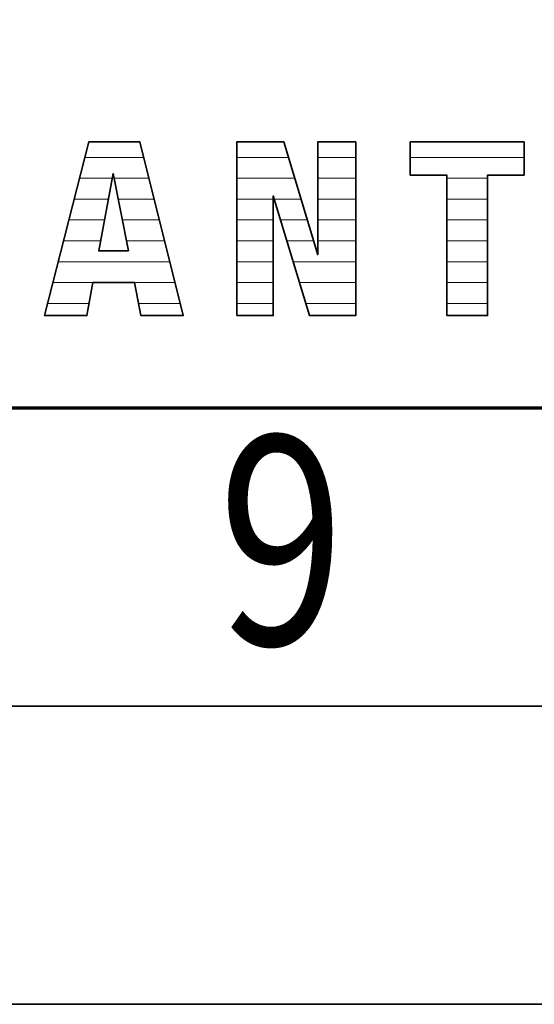
# Model space of a CAD drawing. Units: millimetres. Extents: x 59 to 11996, y 24 to 8424.
# Drawn here: x 8409 to 8581, y 24 to 354 of the extents above; entities that cross this region are included whole.
import ezdxf
from ezdxf.enums import TextEntityAlignment as Align

# ---------------------------------------------------------------- set-up
doc = ezdxf.new("R2010")
doc.units = ezdxf.units.MM
doc.header["$MEASUREMENT"] = 0
doc.layers.add('(1) Shape lines', color=7, linetype='Continuous', lineweight=35)
doc.layers.add('(9) Sheet', color=7, linetype='Continuous', lineweight=35)
doc.styles.add('Arial', font='ARIAL.TTF')

# ---------------------------------------------------------------- blocks, each defined once
blk = doc.blocks.new('HATCH_757_70df509c-f192-4a3f-b15a-8f57a504f89d')
at = {"layer": '(1) Shape lines', "color": 0, "lineweight": 9}
for p, q in [((8419.93, 266), (8419.68, 266)), ((8419.93, 259), (8417.9, 259))]:
    blk.add_line(p, q, dxfattribs=at)
blk = doc.blocks.new('HATCH_762_bbcadd06-7829-4fe2-b8b6-44a6d1560245')
at = {"layer": '(1) Shape lines', "color": 0, "lineweight": 9}
for p, q in [((8420.84, 266), (8419.93, 266)), ((8427.31, 259), (8419.93, 259))]:
    blk.add_line(p, q, dxfattribs=at)
blk = doc.blocks.new('HATCH_763_056fc747-554e-4761-8fc1-ea7e06b95d9c')
at = {"layer": '(1) Shape lines', "color": 0, "lineweight": 9}
for p, q in [((8431.05, 308), (8430.39, 308)), ((8431.05, 301), (8428.6, 301)), ((8431.05, 294), (8426.82, 294)), ((8431.05, 287), (8425.03, 287)), ((8431.05, 280), (8423.25, 280)), ((8431.05, 273), (8421.46, 273)), ((8431.05, 266), (8420.84, 266)), ((8431.05, 259), (8427.31, 259))]:
    blk.add_line(p, q, dxfattribs=at)
blk = doc.blocks.new('HATCH_768_8a79f238-b373-42a9-a0c6-15b7b6500715')
at = {"layer": '(1) Shape lines', "color": 0, "lineweight": 9}
for p, q in [((8431.08, 308), (8431.05, 308)), ((8431.17, 301), (8431.05, 301)), ((8431.26, 294), (8431.05, 294)), ((8431.35, 287), (8431.05, 287)), ((8431.43, 280), (8431.05, 280)), ((8431.52, 273), (8431.05, 273)), ((8431.61, 266), (8431.05, 266)), ((8431.7, 259), (8431.05, 259))]:
    blk.add_line(p, q, dxfattribs=at)
blk = doc.blocks.new('HATCH_769_805d33fd-5fdf-4678-bd54-f1a48706a116')
at = {"layer": '(1) Shape lines', "color": 0, "lineweight": 9}
for p, q in [((8431.7, 308), (8431.08, 308)), ((8431.7, 301), (8431.17, 301)), ((8431.7, 294), (8431.26, 294)), ((8431.7, 287), (8431.35, 287)), ((8431.7, 280), (8431.43, 280)), ((8431.7, 273), (8431.52, 273)), ((8431.7, 266), (8431.61, 266)), ((8431.7, 259), (8431.7, 259))]:
    blk.add_line(p, q, dxfattribs=at)
blk = doc.blocks.new('HATCH_774_45729a5c-dec7-4d78-810c-56843ce7609b')
at = {"layer": '(1) Shape lines', "color": 0, "lineweight": 9}
for p, q in [((8431.86, 308), (8431.7, 308)), ((8432.06, 301), (8431.7, 301)), ((8432.27, 294), (8431.7, 294)), ((8432.47, 287), (8431.7, 287)), ((8432.68, 280), (8431.7, 280)), ((8432.88, 273), (8431.7, 273)), ((8433.08, 266), (8431.7, 266)), ((8431.79, 259), (8431.7, 259))]:
    blk.add_line(p, q, dxfattribs=at)
blk = doc.blocks.new('HATCH_775_cc4798fa-1fba-4b7f-9d6e-779ec3fdc4cb')
at = {"layer": '(1) Shape lines', "color": 0, "lineweight": 9}
for p, q in [((8433.09, 308), (8431.86, 308)), ((8433.09, 301), (8432.06, 301)), ((8433.09, 294), (8432.27, 294)), ((8433.09, 287), (8432.47, 287)), ((8433.09, 280), (8432.68, 280)), ((8433.09, 273), (8432.88, 273))]:
    blk.add_line(p, q, dxfattribs=at)
blk = doc.blocks.new('HATCH_780_fbc2f512-f992-4d9b-b34b-51665ee40327')
at = {"layer": '(1) Shape lines', "color": 0, "lineweight": 9}
for p, q in [((8433.1, 308), (8433.09, 308)), ((8433.11, 301), (8433.09, 301)), ((8433.12, 294), (8433.09, 294)), ((8433.13, 287), (8433.09, 287)), ((8433.15, 280), (8433.09, 280)), ((8433.16, 273), (8433.09, 273))]:
    blk.add_line(p, q, dxfattribs=at)
blk = doc.blocks.new('HATCH_781_7a01741b-1033-4171-b8cc-1df357dc3890')
at = {"layer": '(1) Shape lines', "color": 0, "lineweight": 9}
for p, q in [((8433.17, 308), (8433.1, 308)), ((8433.17, 301), (8433.11, 301)), ((8433.17, 294), (8433.12, 294)), ((8433.17, 287), (8433.13, 287)), ((8433.17, 280), (8433.15, 280)), ((8433.17, 273), (8433.16, 273))]:
    blk.add_line(p, q, dxfattribs=at)
blk = doc.blocks.new('HATCH_786_14b4e292-97a1-49c8-9578-0fe43946ca9c')
at = {"layer": '(1) Shape lines', "color": 0, "lineweight": 9}
for p, q in [((8433.27, 308), (8433.17, 308)), ((8433.41, 301), (8433.17, 301)), ((8433.55, 294), (8433.17, 294)), ((8433.69, 287), (8433.17, 287)), ((8433.83, 280), (8433.17, 280)), ((8433.97, 273), (8433.17, 273))]:
    blk.add_line(p, q, dxfattribs=at)
blk = doc.blocks.new('HATCH_787_517c9b27-e8b1-4224-86b2-92db07d82f72')
at = {"layer": '(1) Shape lines', "color": 0, "lineweight": 9}
for p, q in [((8434.11, 308), (8433.27, 308)), ((8434.11, 301), (8433.41, 301)), ((8434.11, 294), (8433.55, 294)), ((8434.11, 287), (8433.69, 287)), ((8434.11, 280), (8433.83, 280)), ((8434.11, 273), (8433.97, 273))]:
    blk.add_line(p, q, dxfattribs=at)
blk = doc.blocks.new('HATCH_792_a4a04d2d-9f81-4b3b-ac54-c96ad8752f2a')
at = {"layer": '(1) Shape lines', "color": 0, "lineweight": 9}
for p, q in [((8434.21, 308), (8434.11, 308)), ((8434.35, 301), (8434.11, 301)), ((8434.49, 294), (8434.11, 294)), ((8434.63, 287), (8434.11, 287)), ((8434.77, 280), (8434.11, 280)), ((8434.9, 273), (8434.11, 273))]:
    blk.add_line(p, q, dxfattribs=at)
blk = doc.blocks.new('HATCH_793_bca5f047-403f-4847-bb08-4533879f32b4')
at = {"layer": '(1) Shape lines', "color": 0, "lineweight": 9}
for p, q in [((8435.04, 308), (8434.21, 308)), ((8435.04, 301), (8434.35, 301)), ((8435.04, 294), (8434.49, 294)), ((8435.04, 287), (8434.63, 287)), ((8435.04, 280), (8434.77, 280)), ((8435.04, 273), (8434.9, 273))]:
    blk.add_line(p, q, dxfattribs=at)
blk = doc.blocks.new('HATCH_798_f271d939-9f06-453f-a5df-6deff74d6a69')
at = {"layer": '(1) Shape lines', "color": 0, "lineweight": 9}
blk.add_line((8436.7, 273), (8435.04, 273), dxfattribs=at)
blk = doc.blocks.new('HATCH_799_d9dfb72a-1bae-4b36-933b-6a5962270b7f')
at = {"layer": '(1) Shape lines', "color": 0, "lineweight": 9}
blk.add_line((8439.85, 273), (8436.7, 273), dxfattribs=at)
blk = doc.blocks.new('HATCH_800_c55edf08-753f-4aad-92fe-39237eea0714')
at = {"layer": '(1) Shape lines', "color": 0, "lineweight": 9}
for p, q in [((8437.39, 308), (8435.04, 308)), ((8439.56, 301), (8435.04, 301)), ((8438.26, 294), (8435.04, 294)), ((8436.96, 287), (8435.04, 287)), ((8435.66, 280), (8435.04, 280))]:
    blk.add_line(p, q, dxfattribs=at)
blk = doc.blocks.new('HATCH_801_2f33c28e-31ac-402c-bea2-1742d8d51abf')
at = {"layer": '(1) Shape lines', "color": 0, "lineweight": 9}
blk.add_line((8439.85, 308), (8437.39, 308), dxfattribs=at)
blk = doc.blocks.new('HATCH_806_66fecba1-e3d6-4e41-988d-ec4719effd44')
at = {"layer": '(1) Shape lines', "color": 0, "lineweight": 9}
blk.add_line((8440.19, 273), (8439.85, 273), dxfattribs=at)
blk = doc.blocks.new('HATCH_807_011fc92c-4d2b-494a-9bd7-c0d6b615215f')
at = {"layer": '(1) Shape lines', "color": 0, "lineweight": 9}
blk.add_line((8440.85, 273), (8440.19, 273), dxfattribs=at)
blk = doc.blocks.new('HATCH_808_e997eb8b-acca-4cf3-9d0d-6d9d1a98c245')
at = {"layer": '(1) Shape lines', "color": 0, "lineweight": 9}
for p, q in [((8440.18, 308), (8439.85, 308)), ((8440.63, 301), (8440.16, 301))]:
    blk.add_line(p, q, dxfattribs=at)
blk = doc.blocks.new('HATCH_809_9593dbe7-52c2-475b-8f61-b2cdd4aac19f')
at = {"layer": '(1) Shape lines', "color": 0, "lineweight": 9}
for p, q in [((8440.85, 308), (8440.18, 308)), ((8440.85, 301), (8440.63, 301))]:
    blk.add_line(p, q, dxfattribs=at)
blk = doc.blocks.new('HATCH_813_58613ad7-3661-42f0-83c2-c6a355f31ebb')
at = {"layer": '(1) Shape lines', "color": 0, "lineweight": 9}
blk.add_line((8441.07, 273), (8440.85, 273), dxfattribs=at)
blk = doc.blocks.new('HATCH_814_2460fe9b-54fa-4d12-948e-2a29e9417435')
at = {"layer": '(1) Shape lines', "color": 0, "lineweight": 9}
blk.add_line((8441.5, 273), (8441.07, 273), dxfattribs=at)
blk = doc.blocks.new('HATCH_815_217dd57f-68e2-484d-904e-a485ad49b160')
at = {"layer": '(1) Shape lines', "color": 0, "lineweight": 9}
for p, q in [((8441.03, 308), (8440.85, 308)), ((8441.27, 301), (8440.85, 301))]:
    blk.add_line(p, q, dxfattribs=at)
blk = doc.blocks.new('HATCH_816_fc674604-66c5-4407-b7e9-6350faf08806')
at = {"layer": '(1) Shape lines', "color": 0, "lineweight": 9}
for p, q in [((8441.5, 308), (8441.03, 308)), ((8441.5, 301), (8441.27, 301))]:
    blk.add_line(p, q, dxfattribs=at)
blk = doc.blocks.new('HATCH_819_95e0c1e8-37c8-4553-a877-87cd5cc950f5')
at = {"layer": '(1) Shape lines', "color": 0, "lineweight": 9}
blk.add_line((8441.69, 273), (8441.5, 273), dxfattribs=at)
blk = doc.blocks.new('HATCH_820_1eabb52a-26d8-4177-9cb2-89c26c5cd20b')
at = {"layer": '(1) Shape lines', "color": 0, "lineweight": 9}
blk.add_line((8442.05, 273), (8441.69, 273), dxfattribs=at)
blk = doc.blocks.new('HATCH_821_419e202f-d0a0-42d3-978a-7db6debe1131')
at = {"layer": '(1) Shape lines', "color": 0, "lineweight": 9}
for p, q in [((8441.63, 308), (8441.5, 308)), ((8441.81, 301), (8441.5, 301)), ((8441.99, 294), (8441.55, 294))]:
    blk.add_line(p, q, dxfattribs=at)
blk = doc.blocks.new('HATCH_822_6ef4cb6f-280d-4656-912f-1e7b6f3186b6')
at = {"layer": '(1) Shape lines', "color": 0, "lineweight": 9}
for p, q in [((8442.05, 308), (8441.63, 308)), ((8442.05, 301), (8441.81, 301)), ((8442.05, 294), (8441.99, 294))]:
    blk.add_line(p, q, dxfattribs=at)
blk = doc.blocks.new('HATCH_825_63c38367-d892-4190-a0e1-fe3a100e3404')
at = {"layer": '(1) Shape lines', "color": 0, "lineweight": 9}
blk.add_line((8443.06, 273), (8442.05, 273), dxfattribs=at)
blk = doc.blocks.new('HATCH_826_42f25a9b-041f-4cee-805a-bab902d2cf56')
at = {"layer": '(1) Shape lines', "color": 0, "lineweight": 9}
blk.add_line((8444.99, 273), (8443.06, 273), dxfattribs=at)
blk = doc.blocks.new('HATCH_827_3cc95d69-5a8c-4050-967c-27bfe70cd794')
at = {"layer": '(1) Shape lines', "color": 0, "lineweight": 9}
for p, q in [((8442.47, 308), (8442.05, 308)), ((8443.03, 301), (8442.05, 301)), ((8443.59, 294), (8442.05, 294)), ((8444.16, 287), (8442.94, 287)), ((8444.72, 280), (8444.32, 280))]:
    blk.add_line(p, q, dxfattribs=at)
blk = doc.blocks.new('HATCH_828_631a5910-9e6e-42f6-b0ba-700fb89ba68a')
at = {"layer": '(1) Shape lines', "color": 0, "lineweight": 9}
for p, q in [((8444.99, 308), (8442.47, 308)), ((8444.99, 301), (8443.03, 301)), ((8444.99, 294), (8443.59, 294)), ((8444.99, 287), (8444.16, 287)), ((8444.99, 280), (8444.72, 280))]:
    blk.add_line(p, q, dxfattribs=at)
blk = doc.blocks.new('HATCH_831_4c25cc67-4525-47d1-aa26-f902a500aced')
at = {"layer": '(1) Shape lines', "color": 0, "lineweight": 9}
for p, q in [((8445.01, 308), (8444.99, 308)), ((8445.04, 301), (8444.99, 301)), ((8445.07, 294), (8444.99, 294)), ((8445.1, 287), (8444.99, 287)), ((8445.13, 280), (8444.99, 280)), ((8445.16, 273), (8444.99, 273))]:
    blk.add_line(p, q, dxfattribs=at)
blk = doc.blocks.new('HATCH_832_24b6c075-8b46-4ada-a234-8f5c7cda3fb8')
at = {"layer": '(1) Shape lines', "color": 0, "lineweight": 9}
for p, q in [((8445.2, 308), (8445.01, 308)), ((8445.2, 301), (8445.04, 301)), ((8445.2, 294), (8445.07, 294)), ((8445.2, 287), (8445.1, 287)), ((8445.2, 280), (8445.13, 280)), ((8445.2, 273), (8445.16, 273))]:
    blk.add_line(p, q, dxfattribs=at)
blk = doc.blocks.new('HATCH_835_3ad80eee-c811-4382-906f-be0f3a5044ef')
at = {"layer": '(1) Shape lines', "color": 0, "lineweight": 9}
for p, q in [((8445.25, 308), (8445.2, 308)), ((8445.34, 301), (8445.2, 301)), ((8445.42, 294), (8445.2, 294)), ((8445.5, 287), (8445.2, 287)), ((8445.58, 280), (8445.2, 280)), ((8445.66, 273), (8445.2, 273))]:
    blk.add_line(p, q, dxfattribs=at)
blk = doc.blocks.new('HATCH_836_a375d427-7fae-4386-887f-33250f3dda49')
at = {"layer": '(1) Shape lines', "color": 0, "lineweight": 9}
for p, q in [((8445.74, 308), (8445.25, 308)), ((8445.74, 301), (8445.34, 301)), ((8445.74, 294), (8445.42, 294)), ((8445.74, 287), (8445.5, 287)), ((8445.74, 280), (8445.58, 280)), ((8445.74, 273), (8445.66, 273))]:
    blk.add_line(p, q, dxfattribs=at)
blk = doc.blocks.new('HATCH_839_0d3d0180-c299-4419-b43f-e3099e112e52')
at = {"layer": '(1) Shape lines', "color": 0, "lineweight": 9}
for p, q in [((8445.84, 308), (8445.74, 308)), ((8445.98, 301), (8445.74, 301)), ((8446.13, 294), (8445.74, 294)), ((8446.27, 287), (8445.74, 287)), ((8446.41, 280), (8445.74, 280)), ((8446.55, 273), (8445.74, 273))]:
    blk.add_line(p, q, dxfattribs=at)
blk = doc.blocks.new('HATCH_840_118b6d85-ae3c-42a5-ba33-e7bb71b5170f')
at = {"layer": '(1) Shape lines', "color": 0, "lineweight": 9}
for p, q in [((8446.7, 308), (8445.84, 308)), ((8446.7, 301), (8445.98, 301)), ((8446.7, 294), (8446.13, 294)), ((8446.7, 287), (8446.27, 287)), ((8446.7, 280), (8446.41, 280)), ((8446.7, 273), (8446.55, 273))]:
    blk.add_line(p, q, dxfattribs=at)
blk = doc.blocks.new('HATCH_842_cc4449ac-a7b9-4422-89ce-03bc1d147787')
at = {"layer": '(1) Shape lines', "color": 0, "lineweight": 9}
for p, q in [((8446.73, 308), (8446.7, 308)), ((8446.78, 301), (8446.7, 301)), ((8446.83, 294), (8446.7, 294)), ((8446.88, 287), (8446.7, 287)), ((8446.93, 280), (8446.7, 280)), ((8446.97, 273), (8446.7, 273))]:
    blk.add_line(p, q, dxfattribs=at)
blk = doc.blocks.new('HATCH_843_9c104754-a269-46d6-8fa6-05360be9495a')
at = {"layer": '(1) Shape lines', "color": 0, "lineweight": 9}
for p, q in [((8447.02, 308), (8446.73, 308)), ((8447.02, 301), (8446.78, 301)), ((8447.02, 294), (8446.83, 294)), ((8447.02, 287), (8446.88, 287)), ((8447.02, 280), (8446.93, 280)), ((8447.02, 273), (8446.97, 273))]:
    blk.add_line(p, q, dxfattribs=at)
blk = doc.blocks.new('HATCH_844_abcffa92-9d37-4f3f-9950-3b66602329fe')
at = {"layer": '(1) Shape lines', "color": 0, "lineweight": 9}
for p, q in [((8447.19, 308), (8447.02, 308)), ((8447.41, 301), (8447.02, 301)), ((8447.63, 294), (8447.02, 294)), ((8447.86, 287), (8447.02, 287)), ((8448.08, 280), (8447.02, 280)), ((8448.3, 273), (8447.02, 273)), ((8448.52, 266), (8447.03, 266)), ((8448.75, 259), (8448.37, 259))]:
    blk.add_line(p, q, dxfattribs=at)
blk = doc.blocks.new('HATCH_845_ce6a2bc6-7e54-4ff6-93d6-6e42bab7e028')
at = {"layer": '(1) Shape lines', "color": 0, "lineweight": 9}
for p, q in [((8448.82, 308), (8447.19, 308)), ((8448.82, 301), (8447.41, 301)), ((8448.82, 294), (8447.63, 294)), ((8448.82, 287), (8447.86, 287)), ((8448.82, 280), (8448.08, 280)), ((8448.82, 273), (8448.3, 273)), ((8448.82, 266), (8448.52, 266)), ((8448.82, 259), (8448.75, 259))]:
    blk.add_line(p, q, dxfattribs=at)
blk = doc.blocks.new('HATCH_846_cf9d033d-973f-4d9d-b290-8615d7296f7e')
at = {"layer": '(1) Shape lines', "color": 0, "lineweight": 9}
for p, q in [((8448.85, 308), (8448.82, 308)), ((8448.89, 301), (8448.82, 301)), ((8448.93, 294), (8448.82, 294)), ((8448.96, 287), (8448.82, 287)), ((8449, 280), (8448.82, 280)), ((8449.04, 273), (8448.82, 273)), ((8449.08, 266), (8448.82, 266)), ((8449.12, 259), (8448.82, 259))]:
    blk.add_line(p, q, dxfattribs=at)
blk = doc.blocks.new('HATCH_847_4a8b6c65-915a-4018-bd29-c8469bc16428')
at = {"layer": '(1) Shape lines', "color": 0, "lineweight": 9}
for p, q in [((8449.14, 308), (8448.85, 308)), ((8449.14, 301), (8448.89, 301)), ((8449.14, 294), (8448.93, 294)), ((8449.14, 287), (8448.96, 287)), ((8449.14, 280), (8449, 280)), ((8449.14, 273), (8449.04, 273)), ((8449.14, 266), (8449.08, 266)), ((8449.14, 259), (8449.12, 259))]:
    blk.add_line(p, q, dxfattribs=at)
blk = doc.blocks.new('HATCH_848_07003996-d4b2-4a7f-b694-c1db101acbba')
at = {"layer": '(1) Shape lines', "color": 0, "lineweight": 9}
for p, q in [((8449.24, 308), (8449.14, 308)), ((8449.42, 301), (8449.14, 301)), ((8449.6, 294), (8449.14, 294)), ((8449.78, 287), (8449.14, 287)), ((8449.96, 280), (8449.14, 280)), ((8450.14, 273), (8449.14, 273)), ((8450.33, 266), (8449.14, 266)), ((8450.51, 259), (8449.14, 259))]:
    blk.add_line(p, q, dxfattribs=at)
blk = doc.blocks.new('HATCH_849_6ce2a7bd-19e6-4a90-a270-14d3f5f90482')
at = {"layer": '(1) Shape lines', "color": 0, "lineweight": 9}
for p, q in [((8450.11, 308), (8449.24, 308)), ((8450.61, 301), (8449.42, 301)), ((8450.61, 294), (8449.6, 294)), ((8450.61, 287), (8449.78, 287)), ((8450.61, 280), (8449.96, 280)), ((8450.61, 273), (8450.14, 273)), ((8450.61, 266), (8450.33, 266)), ((8450.61, 259), (8450.51, 259))]:
    blk.add_line(p, q, dxfattribs=at)
blk = doc.blocks.new('HATCH_850_fd3636be-1bfb-4546-ad01-26dc8eae655c')
at = {"layer": '(1) Shape lines', "color": 0, "lineweight": 9}
for p, q in [((8451.85, 301), (8450.61, 301)), ((8453.6, 294), (8450.61, 294)), ((8455.34, 287), (8450.61, 287)), ((8457.09, 280), (8450.61, 280)), ((8458.83, 273), (8450.61, 273)), ((8460.58, 266), (8450.61, 266)), ((8462.32, 259), (8450.61, 259))]:
    blk.add_line(p, q, dxfattribs=at)
blk = doc.blocks.new('HATCH_854_c0eccff3-c3c4-4880-a139-bdb32191ce03')
at = {"layer": '(1) Shape lines', "color": 0, "lineweight": 9}
for p, q in [((8482.38, 308), (8481.29, 308)), ((8483.85, 301), (8481.29, 301)), ((8485.32, 294), (8481.29, 294)), ((8486.79, 287), (8481.29, 287)), ((8488.26, 280), (8481.29, 280)), ((8489.73, 273), (8481.29, 273)), ((8491.2, 266), (8481.29, 266)), ((8492.67, 259), (8481.29, 259))]:
    blk.add_line(p, q, dxfattribs=at)
blk = doc.blocks.new('HATCH_855_077a7d81-3ecc-4312-a945-d70da4a39737')
at = {"layer": '(1) Shape lines', "color": 0, "lineweight": 9}
for p, q in [((8493.52, 308), (8482.38, 308)), ((8493.52, 301), (8483.85, 301)), ((8493.52, 294), (8485.32, 294)), ((8493.52, 287), (8486.79, 287)), ((8493.52, 280), (8488.26, 280)), ((8493.52, 273), (8489.73, 273)), ((8493.52, 266), (8491.2, 266)), ((8493.52, 259), (8492.67, 259))]:
    blk.add_line(p, q, dxfattribs=at)
blk = doc.blocks.new('HATCH_858_cfb29842-c38b-4a2a-a235-3834200c6b72')
at = {"layer": '(1) Shape lines', "color": 0, "lineweight": 9}
for p, q in [((8494.13, 308), (8493.52, 308)), ((8494.96, 301), (8493.52, 301)), ((8495.78, 294), (8493.84, 294)), ((8496.61, 287), (8495.96, 287))]:
    blk.add_line(p, q, dxfattribs=at)
blk = doc.blocks.new('HATCH_859_75520e29-3ee9-488d-aee8-59f34275dd4f')
at = {"layer": '(1) Shape lines', "color": 0, "lineweight": 9}
for p, q in [((8497.03, 308), (8494.13, 308)), ((8497.03, 301), (8494.96, 301)), ((8497.03, 294), (8495.78, 294)), ((8497.03, 287), (8496.61, 287))]:
    blk.add_line(p, q, dxfattribs=at)
blk = doc.blocks.new('HATCH_862_5a46eacc-1743-4aa8-a947-7e2749183ac5')
at = {"layer": '(1) Shape lines', "color": 0, "lineweight": 9}
for p, q in [((8497.24, 308), (8497.03, 308)), ((8497.53, 301), (8497.03, 301)), ((8497.81, 294), (8497.03, 294)), ((8498.1, 287), (8497.03, 287)), ((8498.38, 280), (8498.08, 280))]:
    blk.add_line(p, q, dxfattribs=at)
blk = doc.blocks.new('HATCH_863_1ff9d8e3-6e6c-429d-85d7-a9b657e6ba83')
at = {"layer": '(1) Shape lines', "color": 0, "lineweight": 9}
for p, q in [((8498.43, 308), (8497.24, 308)), ((8498.43, 301), (8497.53, 301)), ((8498.43, 294), (8497.81, 294)), ((8498.43, 287), (8498.1, 287)), ((8498.43, 280), (8498.38, 280))]:
    blk.add_line(p, q, dxfattribs=at)
blk = doc.blocks.new('HATCH_866_4aff0cbf-c81d-4bb5-8a0c-a8bb985668fb')
at = {"layer": '(1) Shape lines', "color": 0, "lineweight": 9}
for p, q in [((8498.5, 308), (8498.43, 308)), ((8499.45, 301), (8498.43, 301)), ((8500.39, 294), (8498.43, 294)), ((8501.34, 287), (8498.43, 287)), ((8502.28, 280), (8498.43, 280)), ((8503.23, 273), (8500.2, 273)), ((8504.18, 266), (8502.32, 266)), ((8505.12, 259), (8504.44, 259))]:
    blk.add_line(p, q, dxfattribs=at)
blk = doc.blocks.new('HATCH_867_7545e8ec-546a-4c91-b00b-0e36e14c6d39')
at = {"layer": '(1) Shape lines', "color": 0, "lineweight": 9}
for p, q in [((8498.59, 308), (8498.5, 308)), ((8500.7, 301), (8499.45, 301)), ((8502.81, 294), (8500.39, 294)), ((8504.92, 287), (8501.34, 287)), ((8505.67, 280), (8502.28, 280)), ((8505.67, 273), (8503.23, 273)), ((8505.67, 266), (8504.18, 266)), ((8505.67, 259), (8505.12, 259))]:
    blk.add_line(p, q, dxfattribs=at)
blk = doc.blocks.new('HATCH_870_ba5ee453-81e1-4920-9bed-140977fd1850')
at = {"layer": '(1) Shape lines', "color": 0, "lineweight": 9}
for p, q in [((8506.09, 280), (8505.67, 280)), ((8506.75, 273), (8505.67, 273)), ((8507.4, 266), (8505.67, 266)), ((8508.06, 259), (8505.67, 259))]:
    blk.add_line(p, q, dxfattribs=at)
blk = doc.blocks.new('HATCH_871_3ca9515b-106e-4d78-9dae-21aea12d3343')
at = {"layer": '(1) Shape lines', "color": 0, "lineweight": 9}
for p, q in [((8507.03, 280), (8506.09, 280)), ((8508.44, 273), (8506.75, 273)), ((8508.44, 266), (8507.4, 266)), ((8508.44, 259), (8508.06, 259))]:
    blk.add_line(p, q, dxfattribs=at)
blk = doc.blocks.new('HATCH_874_40166ca9-1c0a-4243-9cf7-186750272787')
at = {"layer": '(1) Shape lines', "color": 0, "lineweight": 9}
for p, q in [((8509.57, 308), (8508.44, 308)), ((8511.1, 301), (8508.44, 301)), ((8512.63, 294), (8508.44, 294)), ((8514.16, 287), (8508.44, 287)), ((8515.68, 280), (8508.44, 280)), ((8517.21, 273), (8508.44, 273)), ((8518.74, 266), (8508.44, 266)), ((8520.27, 259), (8508.44, 259))]:
    blk.add_line(p, q, dxfattribs=at)
blk = doc.blocks.new('HATCH_875_7813bebd-36c3-4b1e-86fd-4282986bb785')
at = {"layer": '(1) Shape lines', "color": 0, "lineweight": 9}
for p, q in [((8521.16, 308), (8509.57, 308)), ((8521.16, 301), (8511.1, 301)), ((8521.16, 294), (8512.63, 294)), ((8521.16, 287), (8514.16, 287)), ((8521.16, 280), (8515.68, 280)), ((8521.16, 273), (8517.21, 273)), ((8521.16, 266), (8518.74, 266)), ((8521.16, 259), (8520.27, 259))]:
    blk.add_line(p, q, dxfattribs=at)
blk = doc.blocks.new('HATCH_880_2b7f52d4-b9de-45ce-be3a-cc8140490561')
at = {"layer": '(1) Shape lines', "color": 0, "lineweight": 9}
blk.add_line((8543.32, 308), (8539.43, 308), dxfattribs=at)
blk = doc.blocks.new('HATCH_881_1c111493-5ce6-449e-bb27-1a2207f86ce6')
at = {"layer": '(1) Shape lines', "color": 0, "lineweight": 9}
blk.add_line((8547.77, 308), (8543.32, 308), dxfattribs=at)
blk = doc.blocks.new('HATCH_884_7a67f5b1-9aac-49ba-be74-19a058b9347e')
at = {"layer": '(1) Shape lines', "color": 0, "lineweight": 9}
blk.add_line((8548.02, 308), (8547.77, 308), dxfattribs=at)
blk = doc.blocks.new('HATCH_885_1a498509-a313-4a98-a29e-50900acc1dce')
at = {"layer": '(1) Shape lines', "color": 0, "lineweight": 9}
blk.add_line((8548.31, 308), (8548.02, 308), dxfattribs=at)
blk = doc.blocks.new('HATCH_888_b430f205-23e2-4880-a410-a99b9b58d82a')
at = {"layer": '(1) Shape lines', "color": 0, "lineweight": 9}
blk.add_line((8549.87, 308), (8548.31, 308), dxfattribs=at)
blk = doc.blocks.new('HATCH_889_fac30fd1-86ff-47ef-ac7a-46bf6a18ae98')
at = {"layer": '(1) Shape lines', "color": 0, "lineweight": 9}
blk.add_line((8551.67, 308), (8549.87, 308), dxfattribs=at)
blk = doc.blocks.new('HATCH_892_a285e085-468d-48bc-8950-8ae40ac11a6a')
at = {"layer": '(1) Shape lines', "color": 0, "lineweight": 9}
for p, q in [((8552.88, 308), (8551.67, 308)), ((8554.53, 301), (8551.67, 301)), ((8556.17, 294), (8551.67, 294)), ((8557.82, 287), (8551.67, 287)), ((8559.46, 280), (8551.67, 280)), ((8561.11, 273), (8551.67, 273)), ((8562.76, 266), (8551.67, 266)), ((8564.4, 259), (8551.67, 259))]:
    blk.add_line(p, q, dxfattribs=at)
blk = doc.blocks.new('HATCH_893_2aefb3b1-2e27-45e3-9455-05566374fc6d')
at = {"layer": '(1) Shape lines', "color": 0, "lineweight": 9}
for p, q in [((8565.35, 308), (8552.88, 308)), ((8565.35, 301), (8554.53, 301)), ((8565.35, 294), (8556.17, 294)), ((8565.35, 287), (8557.82, 287)), ((8565.35, 280), (8559.46, 280)), ((8565.35, 273), (8561.11, 273)), ((8565.35, 266), (8562.76, 266)), ((8565.35, 259), (8564.4, 259))]:
    blk.add_line(p, q, dxfattribs=at)
blk = doc.blocks.new('HATCH_896_f964edac-b66e-4719-ba9d-03590e10b803')
at = {"layer": '(1) Shape lines', "color": 0, "lineweight": 9}
blk.add_line((8571.05, 308), (8565.35, 308), dxfattribs=at)
blk = doc.blocks.new('HATCH_897_ddcb7371-d961-42aa-92d0-e8347943359d')
at = {"layer": '(1) Shape lines', "color": 0, "lineweight": 9}
blk.add_line((8577.58, 308), (8571.05, 308), dxfattribs=at)
blk = doc.blocks.new('GROUP_0_5e322935-ecb8-48eb-9f5f-49b49d676e04')
at = {"layer": '(9) Sheet', "color": 7, "lineweight": 70, "ltscale": 60}
blk.add_line((459.06, 224), (11739.06, 224), dxfattribs=at)
at = {"layer": '(9) Sheet', "color": 7, "lineweight": 35, "ltscale": 60}
for p, q in [((359.06, 124), (11839.06, 124)), ((59.06, 24), (11939.06, 24))]:
    blk.add_line(p, q, dxfattribs=at)
at = {"layer": '(9) Sheet', "color": 7, "linetype": 'Continuous', "lineweight": 70, "ltscale": 60}
blk.add_lwpolyline([(8053.26, 224), (11739.06, 224), (11739.06, 1344)], dxfattribs=at)
at = {"layer": '(9) Sheet', "color": 7, "linetype": 'Continuous', "lineweight": 35, "ltscale": 20}
for points in [[(8416.86, 254.95), (8431.05, 254.95), (8433.09, 266.05), (8447.02, 266.05), (8449.14, 254.95), (8463.33, 254.95), (8448.82, 313.17), (8431.7, 313.17)], [(8481.29, 254.95), (8493.52, 254.95), (8493.52, 295.06), (8505.67, 254.95), (8521.16, 254.95), (8521.16, 313.17), (8508.44, 313.17), (8508.44, 275.34), (8497.03, 313.17), (8481.29, 313.17)], [(8551.67, 254.95), (8565.35, 254.95), (8565.35, 302.08), (8577.58, 302.08), (8577.58, 313.17), (8539.43, 313.17), (8539.43, 302.08), (8551.67, 302.08)], [(8444.99, 276.65), (8435.04, 276.65), (8439.85, 302.57)]]:
    blk.add_lwpolyline(points, close=True, dxfattribs=at)
at = {"layer": '(1) Shape lines', "color": 154, "linetype": 'ByBlock'}
for name in ['HATCH_763_056fc747-554e-4761-8fc1-ea7e06b95d9c', 'HATCH_768_8a79f238-b373-42a9-a0c6-15b7b6500715', 'HATCH_769_805d33fd-5fdf-4678-bd54-f1a48706a116', 'HATCH_774_45729a5c-dec7-4d78-810c-56843ce7609b', 'HATCH_775_cc4798fa-1fba-4b7f-9d6e-779ec3fdc4cb', 'HATCH_780_fbc2f512-f992-4d9b-b34b-51665ee40327', 'HATCH_781_7a01741b-1033-4171-b8cc-1df357dc3890', 'HATCH_786_14b4e292-97a1-49c8-9578-0fe43946ca9c', 'HATCH_787_517c9b27-e8b1-4224-86b2-92db07d82f72', 'HATCH_792_a4a04d2d-9f81-4b3b-ac54-c96ad8752f2a', 'HATCH_793_bca5f047-403f-4847-bb08-4533879f32b4', 'HATCH_800_c55edf08-753f-4aad-92fe-39237eea0714', 'HATCH_801_2f33c28e-31ac-402c-bea2-1742d8d51abf', 'HATCH_808_e997eb8b-acca-4cf3-9d0d-6d9d1a98c245', 'HATCH_809_9593dbe7-52c2-475b-8f61-b2cdd4aac19f', 'HATCH_815_217dd57f-68e2-484d-904e-a485ad49b160', 'HATCH_816_fc674604-66c5-4407-b7e9-6350faf08806', 'HATCH_821_419e202f-d0a0-42d3-978a-7db6debe1131', 'HATCH_822_6ef4cb6f-280d-4656-912f-1e7b6f3186b6', 'HATCH_827_3cc95d69-5a8c-4050-967c-27bfe70cd794', 'HATCH_828_631a5910-9e6e-42f6-b0ba-700fb89ba68a', 'HATCH_831_4c25cc67-4525-47d1-aa26-f902a500aced', 'HATCH_832_24b6c075-8b46-4ada-a234-8f5c7cda3fb8', 'HATCH_835_3ad80eee-c811-4382-906f-be0f3a5044ef', 'HATCH_836_a375d427-7fae-4386-887f-33250f3dda49', 'HATCH_839_0d3d0180-c299-4419-b43f-e3099e112e52', 'HATCH_840_118b6d85-ae3c-42a5-ba33-e7bb71b5170f', 'HATCH_842_cc4449ac-a7b9-4422-89ce-03bc1d147787', 'HATCH_843_9c104754-a269-46d6-8fa6-05360be9495a', 'HATCH_844_abcffa92-9d37-4f3f-9950-3b66602329fe', 'HATCH_845_ce6a2bc6-7e54-4ff6-93d6-6e42bab7e028', 'HATCH_846_cf9d033d-973f-4d9d-b290-8615d7296f7e', 'HATCH_847_4a8b6c65-915a-4018-bd29-c8469bc16428', 'HATCH_848_07003996-d4b2-4a7f-b694-c1db101acbba', 'HATCH_849_6ce2a7bd-19e6-4a90-a270-14d3f5f90482', 'HATCH_854_c0eccff3-c3c4-4880-a139-bdb32191ce03', 'HATCH_855_077a7d81-3ecc-4312-a945-d70da4a39737', 'HATCH_858_cfb29842-c38b-4a2a-a235-3834200c6b72', 'HATCH_859_75520e29-3ee9-488d-aee8-59f34275dd4f', 'HATCH_862_5a46eacc-1743-4aa8-a947-7e2749183ac5', 'HATCH_863_1ff9d8e3-6e6c-429d-85d7-a9b657e6ba83', 'HATCH_866_4aff0cbf-c81d-4bb5-8a0c-a8bb985668fb', 'HATCH_867_7545e8ec-546a-4c91-b00b-0e36e14c6d39', 'HATCH_874_40166ca9-1c0a-4243-9cf7-186750272787', 'HATCH_875_7813bebd-36c3-4b1e-86fd-4282986bb785', 'HATCH_880_2b7f52d4-b9de-45ce-be3a-cc8140490561', 'HATCH_881_1c111493-5ce6-449e-bb27-1a2207f86ce6', 'HATCH_884_7a67f5b1-9aac-49ba-be74-19a058b9347e', 'HATCH_885_1a498509-a313-4a98-a29e-50900acc1dce', 'HATCH_888_b430f205-23e2-4880-a410-a99b9b58d82a', 'HATCH_889_fac30fd1-86ff-47ef-ac7a-46bf6a18ae98', 'HATCH_892_a285e085-468d-48bc-8950-8ae40ac11a6a', 'HATCH_893_2aefb3b1-2e27-45e3-9455-05566374fc6d', 'HATCH_896_f964edac-b66e-4719-ba9d-03590e10b803', 'HATCH_897_ddcb7371-d961-42aa-92d0-e8347943359d', 'HATCH_850_fd3636be-1bfb-4546-ad01-26dc8eae655c', 'HATCH_870_ba5ee453-81e1-4920-9bed-140977fd1850', 'HATCH_871_3ca9515b-106e-4d78-9dae-21aea12d3343', 'HATCH_798_f271d939-9f06-453f-a5df-6deff74d6a69', 'HATCH_799_d9dfb72a-1bae-4b36-933b-6a5962270b7f', 'HATCH_806_66fecba1-e3d6-4e41-988d-ec4719effd44', 'HATCH_807_011fc92c-4d2b-494a-9bd7-c0d6b615215f', 'HATCH_813_58613ad7-3661-42f0-83c2-c6a355f31ebb', 'HATCH_814_2460fe9b-54fa-4d12-948e-2a29e9417435', 'HATCH_819_95e0c1e8-37c8-4553-a877-87cd5cc950f5', 'HATCH_820_1eabb52a-26d8-4177-9cb2-89c26c5cd20b', 'HATCH_825_63c38367-d892-4190-a0e1-fe3a100e3404', 'HATCH_826_42f25a9b-041f-4cee-805a-bab902d2cf56', 'HATCH_757_70df509c-f192-4a3f-b15a-8f57a504f89d', 'HATCH_762_bbcadd06-7829-4fe2-b8b6-44a6d1560245']:
    blk.add_blockref(name, (0, 0), dxfattribs=at)
at = {"layer": '(9) Sheet', "color": 7, "lineweight": 35, "style": 'Arial', "width": 0.8}
blk.add_text('9', height=70, dxfattribs=at).set_placement((8475.03, 122.7), align=Align.BOTTOM_LEFT)

msp = doc.modelspace()

# ---------------------------------------------------------------- block references
at = {"color": 7, "linetype": 'ByBlock'}
msp.add_blockref('GROUP_0_5e322935-ecb8-48eb-9f5f-49b49d676e04', (0, 0), dxfattribs=at)

doc.saveas('drawing.dxf')
